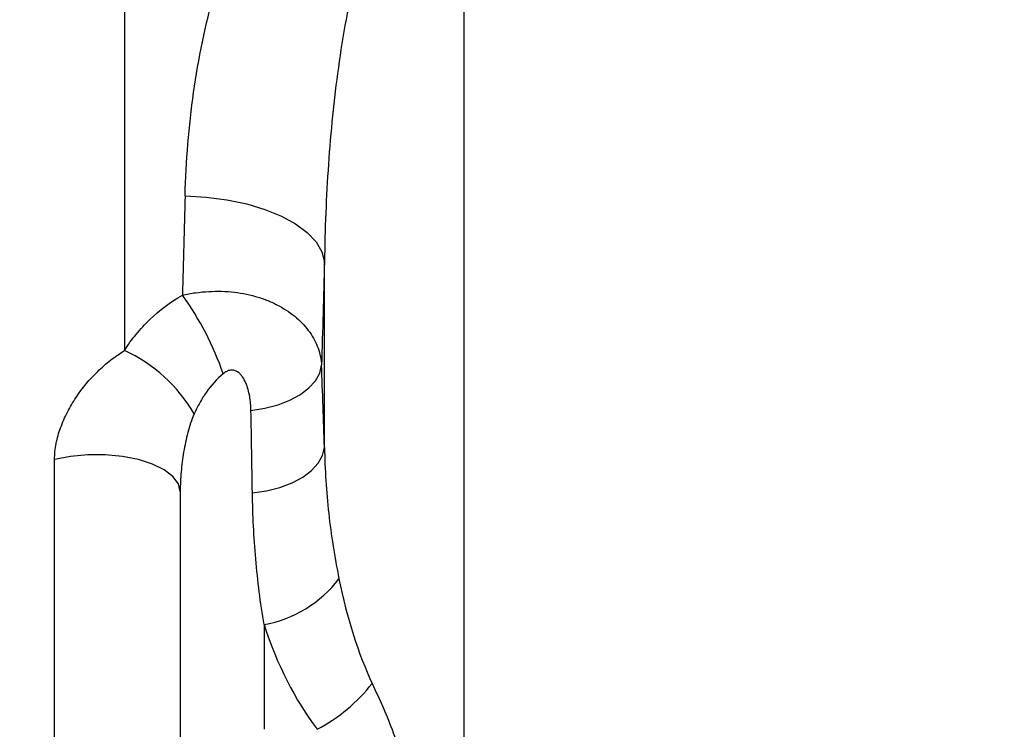
# Model space of a CAD drawing. Units: inches. Extents: x 0.2 to 33.6, y 0.2 to 23.7.
# Drawn here: x 6.4 to 6.6, y 12.2 to 12.4 of the extents above; entities that cross this region are included whole.
import ezdxf

# ---------------------------------------------------------------- set-up
doc = ezdxf.new("R2010")
doc.units = ezdxf.units.IN
doc.header["$MEASUREMENT"] = 0
doc.layers.add('LAYER_1', color=179, linetype='Continuous')
doc.styles.add('SLDTEXTSTYLE0', font='TXT', dxfattribs={"width": 0.605})
doc.dimstyles.new('SLDDIMSTYLE5', dxfattribs={"dimtxt": 0.1617838541666667, "dimasz": 0.13, "dimexe": 0, "dimexo": 0.0625, "dimgap": 0.04044596354166666, "dimtad": 0, "dimtih": 1, "dimtoh": 1, "dimlfac": 16, "dimrnd": 1e-09, "dimzin": 12, "dimdsep": 46, "dimlunit": 5, "dimtxsty": 'SLDTEXTSTYLE0', "dimsah": 1, "dimcen": 0.09, "dimadec": 0, "dimazin": 3, "dimtfac": 1, "dimtofl": 0, "dimtmove": 0, "dimatfit": 3, "dimfxl": 0, "dimfrac": 2, "dimtolj": 1, "dimtzin": 12, "dimarcsym": 0})

# ---------------------------------------------------------------- blocks, each defined once
blk = doc.blocks.new('_D_11')
at = {"layer": 'LAYER_1'}
for p, q in [((5.173274616415893, 11.34862669853105), (5.173274616415918, 14.60623169172929)), ((7.548274616415894, 11.34862669853103), (7.548274616415918, 14.60623169172927)), ((5.173274616415916, 14.48123169172929), (6.197811645644729, 14.48123169172928)), ((7.548274616415917, 14.48123169172927), (6.523737587187102, 14.48123169172928))]:
    blk.add_line(p, q, dxfattribs=at)
for points in [[(5.173274616415916, 14.48123169172929), (5.303274616415916, 14.46123169172929), (5.303274616415916, 14.50123169172929)], [(7.548274616415917, 14.48123169172927), (7.418274616415917, 14.50123169172928), (7.418274616415917, 14.46123169172928)]]:
    blk.add_solid(points, dxfattribs=at)
at = {"layer": 'LAYER_1', "insert": (6.197811645644729, 14.57184791637168), "char_height": 0.1666666666666667, "attachment_point": 1, "style": 'SLDTEXTSTYLE0'}
blk.add_mtext('38"', dxfattribs=at)
blk = doc.blocks.new('_D_14')
at = {"layer": 'LAYER_1'}
for p, q in [((3.485774616415893, 11.34862669853105), (3.485774616415907, 15.07867263661118)), ((9.235774616415894, 11.34862669853104), (9.235774616415908, 15.07867263661116)), ((3.485774616415906, 14.95367263661118), (6.197811645644718, 14.95367263661118)), ((9.235774616415908, 14.95367263661116), (6.523737587187094, 14.95367263661117))]:
    blk.add_line(p, q, dxfattribs=at)
for points in [[(3.485774616415906, 14.95367263661118), (3.615774616415906, 14.93367263661118), (3.615774616415906, 14.97367263661118)], [(9.235774616415908, 14.95367263661116), (9.105774616415907, 14.97367263661116), (9.105774616415907, 14.93367263661116)]]:
    blk.add_solid(points, dxfattribs=at)
at = {"layer": 'LAYER_1', "insert": (6.197811645644718, 15.04428886125356), "char_height": 0.1666666666666667, "attachment_point": 1, "style": 'SLDTEXTSTYLE0'}
blk.add_mtext('92"', dxfattribs=at)

msp = doc.modelspace()

# ---------------------------------------------------------------- linework, layer by layer
at = {"color": 7, "linetype": 'Continuous', "lineweight": 25}
for p, q in [((6.494826145195964, 12.50623924463388), (6.494826145195964, 12.15045949374248)), ((6.399837116415894, 12.4998804826747), (6.399837116415894, 12.34785015029723)), ((6.455817178994613, 12.32072932364346), (6.455817178994613, 12.37268870157958)), ((6.380305866415893, 12.10803639927412), (6.380305866415893, 12.31735977577396)), ((6.415462116415894, 12.30839778398389), (6.415462116415894, 12.10091586568696)), ((6.438899616415894, 12.27114657816448), (6.438899616415894, 12.24185006255984))]:
    msp.add_line(p, q, dxfattribs=at)
at = {"color": 7, "linetype": 'Continuous', "lineweight": 25, "flags": 128}
for points in [[(6.416808212793263, 12.39114337517148), (6.422739023731689, 12.39079987189734), (6.42853223587206, 12.39003617730485), (6.434053442800881, 12.38887000962162), (6.439174548808286, 12.38732842472131), (6.443776740794579, 12.38544718840923), (6.447753244813955, 12.38326994663164), (6.451011803301772, 12.38084721286042), (6.453476815512033, 12.37823519614666), (6.455091091505484, 12.37549449703283), (6.455817178994613, 12.37268870157958)], [(6.435256267573447, 12.33105475916086), (6.439149593769307, 12.33167928480018), (6.442822112600592, 12.33265754429933), (6.446166227653714, 12.33396087688937), (6.4490839639957, 12.33555109790226), (6.45148983861595, 12.33738161749447), (6.453313364883197, 12.3393988056229), (6.454501117642812, 12.34154356328274), (6.45501829845181, 12.34375305397324)], [(6.435655707844848, 12.30799848577971), (6.439613021963506, 12.3085955064193), (6.443354036126908, 12.30955698518437), (6.44676638313978, 12.31085404256059), (6.449747567837344, 12.31244771940665), (6.452208045687443, 12.3142901471528), (6.454073912400233, 12.31632598560806), (6.455289123758797, 12.31849408518912), (6.455817178994613, 12.32072932364346)], [(6.415462116415894, 12.30839778398389), (6.414949950808092, 12.31054934080662), (6.413435838079391, 12.31260686427188), (6.410985952221557, 12.31448043073114), (6.407707365002429, 12.31608815633978), (6.403743366415893, 12.31735977577396), (6.399267202221557, 12.31823971316251), (6.394474502273729, 12.31868951101913), (6.389574730558057, 12.31868951101913), (6.38478203061023, 12.31823971316251), (6.380305866415893, 12.31735977577396)]]:
    msp.add_lwpolyline(points, dxfattribs=at)
at = {"color": 7, "linetype": 'Continuous', "lineweight": 25}
for centre, radius, start, end in [((6.348477560041811, 12.3143281589833), 0.08349143888226021, 18.88106851105538, 35.96511210141065), ((6.381644007726109, 12.30819791849174), 0.04362669699799154, 30.15060811598797, 65.35354935767582), ((6.432843752929003, 12.304562579678), 0.03396030977072496, 280.2720245024724, 322.7383985343637), ((6.431652463062645, 12.28398701980295), 0.04758548023245497, 297.6868480325788, 322.02161258157)]:
    msp.add_arc(centre, radius, start, end, dxfattribs=at)
for centre, major_axis, ratio, start_param, end_param in [((6.521818925006599, 11.29862669853104), (0, 2.3125), 0.05152251274109489, 1.07873956048007, 1.092321181341007), ((6.560827891207951, 11.29862669853104), (0, 2.2734375), 0.0524077792830381, 1.078739560480077, 1.093125526576057), ((6.462304996136703, 12.04734948741813), (-0.04678341773829686, 1.366308474153897), 0.002143533763623055, 4.913761755840782, 4.930991759896264), ((6.438899616415894, 12.04734948741813), (-0.02340436219059683, 1.365564656160595), 0.000912360986522956, 4.904424447652457, 4.921654451707955), ((6.494826145195964, 12.3265388142573), (0, 0.09528662077869575), 0.4099473743614435, 2.033554823592732, 2.424736374013819), ((6.494826145195964, 12.3136842572961), (0, 0.09528662077869399), 0.6559157989783069, 2.033554823592734, 2.424736374013813)]:
    msp.add_ellipse(centre, major_axis=major_axis, ratio=ratio, start_param=start_param, end_param=end_param, dxfattribs=at)
for points, knots in [([(6.416808212793263, 12.39114337517148), (6.416942525186657, 12.39600663582191), (6.417204139886437, 12.40085853214056), (6.41799677814946, 12.41051924001522), (6.418526622019464, 12.41531615261187), (6.42054495248721, 12.42960244062352), (6.422454099625392, 12.43898875446964), (6.42638622229479, 12.45282602267749), (6.427876561132076, 12.45739781095277), (6.430434951845569, 12.46418576355037), (6.431341798539886, 12.46643675260445), (6.433276483835776, 12.4709132652739), (6.434301239766665, 12.47313111347711), (6.437549805747698, 12.47968588678605), (6.439951011123557, 12.48393777785604), (6.445348033264315, 12.49215118210008), (6.448340495552858, 12.49611422133327), (6.451745732313065, 12.4998804826747)], [0, 0, 0, 0, 0.1249999999999995, 0.1249999999999995, 0.2499999999999989, 0.2499999999999989, 0.5000000000000009, 0.5000000000000009, 0.6250000000000033, 0.6250000000000033, 0.6875000000000019, 0.6875000000000019, 0.7500000000000003, 0.7500000000000003, 0.8750000000000002, 0.8750000000000002, 1, 1, 1, 1]), ([(6.473285938754514, 12.47958903361822), (6.471374989455438, 12.47543333946161), (6.469784367995125, 12.47118128101372), (6.466977873268494, 12.46256188436326), (6.465767956026212, 12.4581928077795), (6.463620711341196, 12.44936906312782), (6.462685886211619, 12.4449162066528), (6.461039038030462, 12.43599733164729), (6.460325617138382, 12.4315231983905), (6.458453254412646, 12.4180634641278), (6.457558837412634, 12.40904089496018), (6.456303529179194, 12.39091589763747), (6.455945263763375, 12.38180755470221), (6.455817178994613, 12.37268870157958)], [0, 0, 0, 0, 0.125, 0.125, 0.25, 0.25, 0.375, 0.375, 0.5, 0.5, 0.75, 0.75, 1, 1, 1, 1]), ([(6.399837116415894, 12.34785015029723), (6.400836299606347, 12.34941221192472), (6.401926818288886, 12.35091970610594), (6.404299196077286, 12.35382083821575), (6.405575359893668, 12.35520612586508), (6.409634407270181, 12.35911408911563), (6.41265961565561, 12.36141359233799), (6.416053422675156, 12.36336205701303)], [0, 0, 0, 0, 0.2499999999999971, 0.2499999999999971, 0.4999999999999942, 0.4999999999999942, 1, 1, 1, 1]), ([(6.416053422675156, 12.36336205701303), (6.417279982137978, 12.3636308952138), (6.418508028441408, 12.36384994565539), (6.420966742983312, 12.36418795403621), (6.422201164552883, 12.36430691969674), (6.424642235159405, 12.3644411576304), (6.425851262048452, 12.36445707673055), (6.428245641094619, 12.36438765152256), (6.429434224090405, 12.3643019154988), (6.432940888706651, 12.36389353460823), (6.435165237271255, 12.36342638305124), (6.438331571348289, 12.3624520752359), (6.439362368672165, 12.36207942781096), (6.441331218321994, 12.36125697636743), (6.442272628278235, 12.36080659585991), (6.444071012927162, 12.35983170238047), (6.444927986224058, 12.35930718263217), (6.44655666609551, 12.3581859202047), (6.447323939008057, 12.35759166797316), (6.449458639743161, 12.35573812169763), (6.450673600538905, 12.35439999541595), (6.452186882099961, 12.35225217611428), (6.452638464066712, 12.35151264215192), (6.453420645409748, 12.35001833443764), (6.4537540513814, 12.34925985294668), (6.454585723228748, 12.34695288531581), (6.454916961876264, 12.34537332029713), (6.45501829845181, 12.34375305397324)], [0, 0, 0, 0, 0.06250000000000148, 0.06250000000000148, 0.125000000000003, 0.125000000000003, 0.1875000000000044, 0.1875000000000044, 0.2500000000000059, 0.2500000000000059, 0.3750000000000033, 0.3750000000000033, 0.4374999999999989, 0.4374999999999989, 0.4999999999999946, 0.4999999999999946, 0.5624999999999901, 0.5624999999999901, 0.6249999999999858, 0.6249999999999858, 0.7499999999999826, 0.7499999999999826, 0.8124999999999859, 0.8124999999999859, 0.8749999999999891, 0.8749999999999891, 1, 1, 1, 1]), ([(6.380305866415893, 12.31735977577396), (6.380305866415893, 12.31883086151667), (6.380461553340361, 12.32031126713339), (6.380891708699678, 12.32253979546429), (6.381068061719083, 12.32328389644872), (6.381482670220625, 12.32477306086937), (6.381722027758249, 12.32552099001882), (6.382519452910338, 12.32773892180136), (6.383154436946721, 12.32918208694012), (6.384600416136954, 12.33199842407833), (6.385415452342769, 12.33337695334924), (6.388079055558749, 12.33736233499544), (6.390118400156168, 12.33979189902461), (6.393517942982071, 12.34309523973791), (6.394708859704483, 12.34413886186762), (6.397206582219738, 12.34610351598847), (6.398502151579081, 12.34701534948571), (6.399837116415894, 12.34785015029723)], [0, 0, 0, 0, 0.1249999999999916, 0.1249999999999916, 0.1874999999999959, 0.1874999999999959, 0.2500000000000003, 0.2500000000000003, 0.3749999999999994, 0.3749999999999994, 0.4999999999999987, 0.4999999999999987, 0.7500000000000008, 0.7500000000000008, 0.8750000000000004, 0.8750000000000004, 1, 1, 1, 1]), ([(6.427476519545524, 12.34134638919849), (6.425662012013518, 12.33983948457513), (6.424127140961496, 12.33810489324691), (6.422119165815864, 12.3352627083369), (6.421498542034648, 12.33427065996882), (6.420358564729021, 12.33222833677363), (6.419840369248615, 12.33118107911378), (6.419368366415894, 12.3301105051122)], [0, 0, 0, 0, 0.5, 0.5, 0.75, 0.75, 1, 1, 1, 1]), ([(6.435256267573447, 12.33105475916086), (6.435233136365808, 12.33238929428265), (6.435118069519031, 12.33370892516933), (6.434776968252102, 12.33565657860477), (6.434634344515445, 12.33630160263045), (6.434281205344114, 12.33756345792448), (6.434071016481856, 12.3381816747313), (6.433557373347557, 12.33937921803453), (6.433253622244899, 12.3399600863195), (6.432699221638646, 12.34075402822681), (6.432497441484257, 12.34100644925987), (6.432045708419054, 12.341475258379), (6.431795837721758, 12.34169094316371), (6.431244178921122, 12.34205030975884), (6.430936910396031, 12.34219664512726), (6.430271538081174, 12.3423703102542), (6.429912254798382, 12.34239611310682), (6.429182407884046, 12.34230052385643), (6.42880917053663, 12.34217759563631), (6.428110754100234, 12.34182646084612), (6.427785384718848, 12.34160289425535), (6.427476519545524, 12.34134638919849)], [0, 0, 0, 0, 0.2500000000000301, 0.2500000000000301, 0.375000000000045, 0.375000000000045, 0.50000000000006, 0.50000000000006, 0.6250000000000748, 0.6250000000000748, 0.6875000000000623, 0.6875000000000623, 0.7500000000000498, 0.7500000000000498, 0.8125000000000374, 0.8125000000000374, 0.8750000000000249, 0.8750000000000249, 0.9375000000000124, 0.9375000000000124, 1, 1, 1, 1]), ([(6.419368366415894, 12.3301105051122), (6.418993968999215, 12.32926131499561), (6.418669122619586, 12.32839592699741), (6.418082126227522, 12.32664536126612), (6.417820702742115, 12.32575993215846), (6.417108556652157, 12.32308169936062), (6.416728058655977, 12.32126401512236), (6.41611184750627, 12.31760480090773), (6.415877666589502, 12.31576890327964), (6.415552882831961, 12.31208915402046), (6.415462116415894, 12.3102453378241), (6.415462116415894, 12.30839778398389)], [0, 0, 0, 0, 0.1250000000000067, 0.1250000000000067, 0.2500000000000133, 0.2500000000000133, 0.5000000000000089, 0.5000000000000089, 0.7500000000000044, 0.7500000000000044, 1, 1, 1, 1]), ([(6.455817178994613, 12.32072932364346), (6.455951223480008, 12.31454482734339), (6.456338182854831, 12.30840055660534), (6.457674312346262, 12.29617233912061), (6.458626991337767, 12.29008896934193), (6.45987206470842, 12.28400113512568)], [0, 0, 0, 0, 0.5, 0.5, 1, 1, 1, 1]), ([(6.438899616415894, 12.27114657816448), (6.437895944953362, 12.27728094102162), (6.437136457718876, 12.28339696226099), (6.436070916099892, 12.29566548622078), (6.435762742209916, 12.3018173904207), (6.435655707844848, 12.30799848577971)], [0, 0, 0, 0, 0.5, 0.5, 1, 1, 1, 1]), ([(6.46916138150458, 12.25470461952104), (6.4702066044003, 12.25248254439324), (6.471237586935946, 12.25022258801899), (6.473226297961938, 12.24561665287635), (6.474184682493167, 12.24327091047441), (6.475957274101991, 12.23846750762175), (6.476771869589992, 12.23600692549774), (6.477781967406951, 12.23225498807876), (6.478083748927261, 12.2309921234239), (6.478599335913414, 12.22843708065694), (6.478812840700381, 12.22714364738137), (6.479130315292387, 12.22455346303004), (6.479234975990957, 12.22325330147359), (6.479326613899928, 12.22064207579952), (6.479313105434175, 12.21932646434531), (6.47909626133652, 12.21540734320515), (6.478716118233518, 12.21282258066233), (6.477604920245494, 12.20772724109525), (6.476885279981163, 12.20524664309599), (6.475252227589842, 12.20037693823743), (6.474336990970881, 12.19798436583454), (6.473371567288744, 12.19563484651531)], [0, 0, 0, 0, 0.1249999999999999, 0.1249999999999999, 0.2499999999999998, 0.2499999999999998, 0.3749999999999997, 0.3749999999999997, 0.4374999999999996, 0.4374999999999996, 0.4999999999999996, 0.4999999999999996, 0.5624999999999996, 0.5624999999999996, 0.6249999999999994, 0.6249999999999994, 0.7499999999999997, 0.7499999999999997, 0.8749999999999999, 0.8749999999999999, 1, 1, 1, 1])]:
    msp.add_open_spline(points, degree=3, knots=knots, dxfattribs=at)

# ---------------------------------------------------------------- dimensions: what is measured, and where the dimension line sits
at = {"layer": 'LAYER_1'}
for base, p1, p2, picture, middle in [((9.235774616415906, 14.95367263661116), (3.485774616415893, 11.29862669853105), (9.235774616415894, 11.29862669853104), '_D_14', (6.360774616415907, 14.95367263661117)), ((7.548274616415916, 14.48123169172928), (5.173274616415893, 11.29862669853105), (7.548274616415894, 11.29862669853103), '_D_11', (6.360774616415917, 14.48123169172928))]:
    dim = msp.add_linear_dim(base=base, p1=p1, p2=p2, dimstyle='SLDDIMSTYLE5', dxfattribs=at)
    dim.commit()
    dim.dimension.update_dxf_attribs({"geometry": picture, "text_midpoint": middle, "dimtype": 160})

doc.saveas('drawing.dxf')
